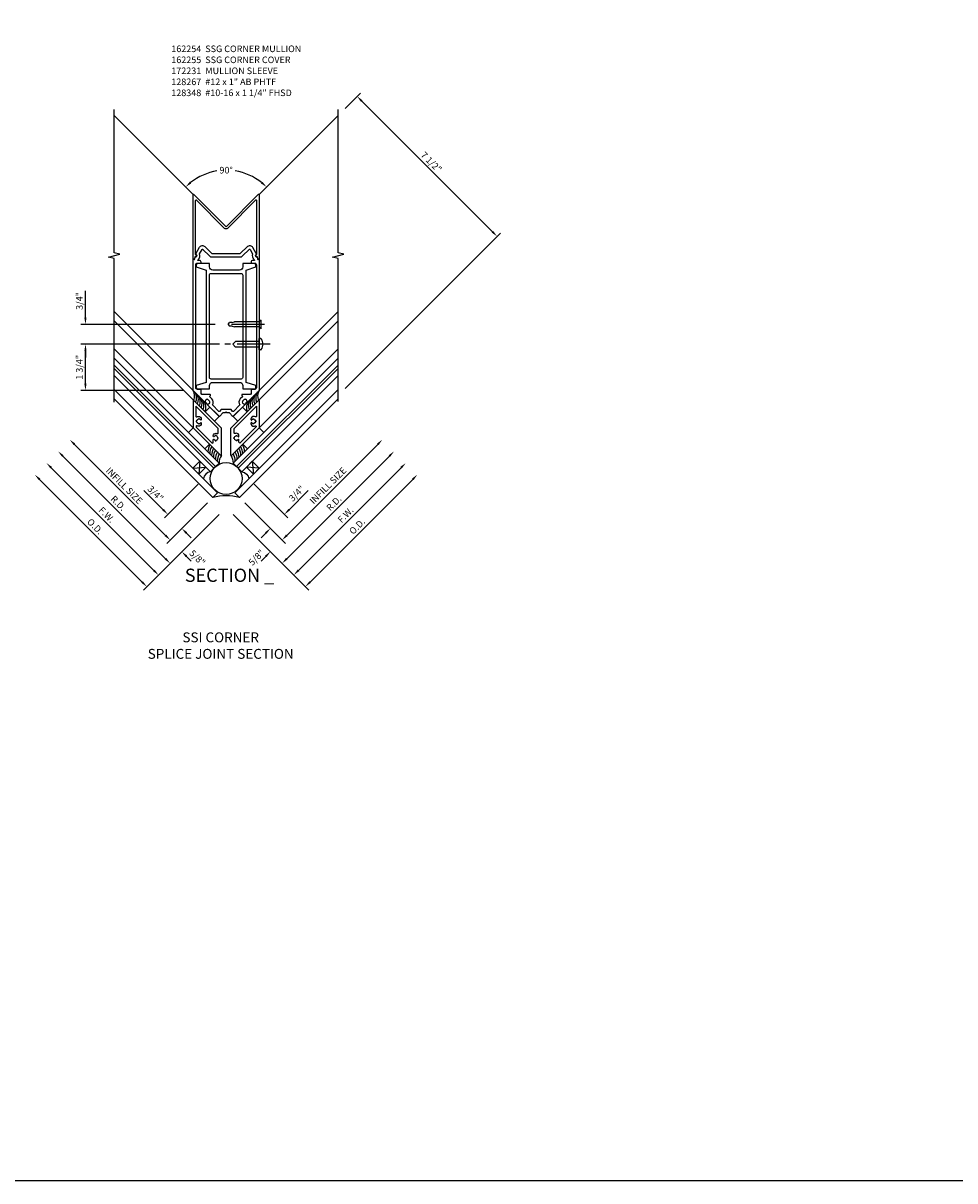
# Model space of a CAD drawing. Units: inches. Extents: x 0 to 133, y 0 to 84.
# Drawn here: x 37 to 72, y 0 to 44 of the extents above; entities that cross this region are included whole.
import ezdxf
from ezdxf.enums import TextEntityAlignment as Align

# ---------------------------------------------------------------- set-up
doc = ezdxf.new("R2010")
doc.units = ezdxf.units.IN
doc.header["$MEASUREMENT"] = 0
doc.linetypes.add('CENTER', pattern=[2, 1.25, -0.25, 0.25, -0.25])
doc.layers.get('0').update_dxf_attribs({"color": 4})
for name, color, linetype in [('CENTER', 1, 'CENTER'), ('DIME', 2, 'Continuous'), ('FORMAT', 7, 'Continuous'), ('TEXT', 3, 'Continuous')]:
    doc.layers.add(name, color=color, linetype=linetype)
doc.styles.get("Standard").update_dxf_attribs({"font": 'arial.ttf'})
doc.dimstyles.new('EXT_ON-OFF', dxfattribs={"dimscale": 2, "dimtxt": 0.125, "dimasz": 0.125, "dimexe": 0.09, "dimexo": 0.1875, "dimgap": 0.05, "dimtad": 3, "dimdec": 5, "dimzin": 3, "dimdsep": 46, "dimlunit": 5, "dimtxsty": 'Standard', "dimcen": 0, "dimse2": 1, "dimadec": 0, "dimazin": 0, "dimtfac": 1, "dimtdec": 4, "dimtofl": 0, "dimtmove": 0, "dimatfit": 0, "dimfxl": 1, "dimfrac": 2, "dimtolj": 1, "dimtzin": 3, "dimarcsym": 0})
doc.dimstyles.new('EXT_ON-ON', dxfattribs={"dimscale": 2, "dimtxt": 0.125, "dimasz": 0.125, "dimexe": 0.09, "dimexo": 0.1875, "dimgap": 0.05, "dimtad": 3, "dimdec": 5, "dimzin": 3, "dimdsep": 46, "dimlunit": 5, "dimtxsty": 'Standard', "dimcen": 0, "dimazin": 0, "dimtfac": 1, "dimtdec": 5, "dimtofl": 0, "dimtmove": 0, "dimatfit": 0, "dimfxl": 1, "dimfrac": 2, "dimtolj": 1, "dimtzin": 3, "dimarcsym": 0})
doc.dimstyles.new('EXT_ON-ON$2', dxfattribs={"dimscale": 2, "dimtxt": 0.125, "dimasz": 0.125, "dimexe": 0.09, "dimexo": 0.1875, "dimgap": 0.05, "dimtad": 0, "dimtih": 1, "dimtoh": 1, "dimzin": 3, "dimdsep": 46, "dimtxsty": 'Standard', "dimcen": 0, "dimadec": 0, "dimazin": 0, "dimtfac": 1, "dimtdec": 4, "dimtofl": 0, "dimtmove": 0, "dimatfit": 0, "dimfxl": 1, "dimtolj": 1, "dimtzin": 3, "dimarcsym": 0})
doc.dimstyles.new('EXT_ON-ONNL', dxfattribs={"dimscale": 2, "dimtxt": 0.125, "dimasz": 0.125, "dimexe": 0.09, "dimexo": 0.1875, "dimgap": 0.05, "dimtad": 3, "dimdec": 5, "dimzin": 3, "dimdsep": 46, "dimlunit": 5, "dimtxsty": 'Standard', "dimcen": 0, "dimadec": 0, "dimazin": 0, "dimtfac": 1, "dimtdec": 4, "dimtofl": 0, "dimtmove": 2, "dimatfit": 3, "dimfxl": 1, "dimfrac": 2, "dimtolj": 1, "dimtzin": 3, "dimarcsym": 0})

# ---------------------------------------------------------------- blocks, each defined once
blk = doc.blocks.new('B162254')
for points in [[(1.003, 8.442), (1.131, 8.221, -0.102802), (1.138, 8.206), (1.148, 8.168, 0.94253), (1.177, 8.072), (1.189, 7.992, 0.445229), (1.214, 7.976), (1.25, 7.986), (1.25, 3.018), (0.819, 2.586, -0.669376), (0.793, 2.597, 0.199773), (0.767, 2.661), (0.759, 2.668, 0.414214), (0.689, 2.668), (0.626, 2.606, 0.414214), (0.626, 2.536), (0.634, 2.528, 0.199773), (0.698, 2.502, -0.669376), (0.708, 2.476), (0.269, 2.037, -0.434812), (0.24, 2.038), (0.125, 2.171), (0.03, 2.171), (0, 2.201), (-0.03, 2.171), (-0.125, 2.171), (-0.24, 2.038, -0.434812), (-0.269, 2.037), (-0.708, 2.476, -0.669376), (-0.698, 2.502, 0.199773), (-0.634, 2.528), (-0.626, 2.536, 0.414214), (-0.626, 2.606), (-0.689, 2.668, 0.414214), (-0.759, 2.668), (-0.767, 2.661, 0.199773), (-0.793, 2.597, -0.669376), (-0.819, 2.586), (-1.25, 3.018), (-1.25, 7.986), (-1.214, 7.976, 0.445229), (-1.189, 7.992), (-1.177, 8.072, 0.94253), (-1.148, 8.168), (-1.138, 8.206, -0.102802), (-1.131, 8.221), (-1.003, 8.442, -0.493438), (-0.807, 8.468), (-0.538, 8.199), (0.538, 8.199), (0.807, 8.468, -0.493438)], [(-0.95, 7.838), (-0.95, 7.878, 0.414214), (-1.01, 7.938), (-1.071, 7.938), (-1.065, 7.977, 0.355106), (-1.005, 8.19), (-0.908, 8.357, -0.493438), (-0.877, 8.361), (-0.627, 8.111, 0.198912), (-0.538, 8.074), (0.538, 8.074, 0.198912), (0.627, 8.111), (0.877, 8.361, -0.493438), (0.908, 8.357), (1.005, 8.19, 0.355106), (1.065, 7.977), (1.071, 7.938), (1.01, 7.938, 0.414214), (0.95, 7.878), (0.95, 7.838), (1.09, 7.838, -0.414214), (1.15, 7.778), (1.15, 3.118, -0.414214), (1.09, 3.058), (0.95, 3.058), (0.95, 2.895), (0.919, 2.863), (0.611, 2.863, 0.668179), (0.597, 2.829), (0.635, 2.791), (0.538, 2.695, 0.372825), (0.522, 2.466), (0.276, 2.22, -0.434812), (0.247, 2.221), (0.188, 2.289, 0.217121), (0.173, 2.296), (-0.173, 2.296, 0.217121), (-0.188, 2.289), (-0.247, 2.221, -0.434812), (-0.276, 2.22), (-0.522, 2.466, 0.372825), (-0.538, 2.695), (-0.635, 2.791), (-0.597, 2.829, 0.668179), (-0.611, 2.863), (-0.919, 2.863), (-0.95, 2.895), (-0.95, 3.058), (-1.09, 3.058, -0.414214), (-1.15, 3.118), (-1.15, 7.778, -0.414214), (-1.09, 7.838)]]:
    blk.add_lwpolyline(points, format="xyb", close=True)
blk = doc.blocks.new('*D73')
at = {"layer": 'DIME', "color": 0, "lineweight": -2, "transparency": 16777216}
for p, q in [((4.509, 15.117), (5.091, 15.699)), ((5.14, 15.395), (10.091, 10.444)), ((4.509, 4.509), (10.395, 10.395))]:
    blk.add_line(p, q, dxfattribs=at)
at = {"layer": 'DIME', "color": 0, "transparency": 16777216}
for points in [[(5.17, 15.424), (5.111, 15.365), (4.963, 15.572)], [(10.12, 10.474), (10.061, 10.415), (10.268, 10.268)]]:
    blk.add_solid(points, dxfattribs=at)
at = {"layer": 'DIME', "color": 0, "transparency": 16777216, "insert": (7.778, 13.082), "char_height": 0.25, "attachment_point": 5, "rotation": 315}
blk.add_mtext('\\A1;7 1/2"', dxfattribs=at)
blk = doc.blocks.new('*D74')
at = {"layer": 'DIME', "color": 0, "lineweight": -2, "transparency": 16777216}
for start, end in [(99.166, 128.3869), (51.6131, 80.834)]:
    blk.add_arc((0, 10.608), 2.167, start, end, dxfattribs=at)
at = {"layer": 'DIME', "color": 0, "transparency": 16777216}
for points in [[(-1.318, 12.276), (-1.374, 12.338), (-1.532, 12.141)], [(1.373, 12.338), (1.318, 12.276), (1.532, 12.141)]]:
    blk.add_solid(points, dxfattribs=at)
at = {"layer": 'DIME', "color": 0, "transparency": 16777216, "insert": (0, 12.775), "char_height": 0.25, "attachment_point": 5}
blk.add_mtext('\\A1;90°', dxfattribs=at)
blk = doc.blocks.new('B162255')
blk.add_lwpolyline([(1.25, 10.439), (1.25, 7.992), (1.229, 7.992, -0.361502), (1.199, 8.016), (1.188, 8.081), (1.155, 8.081, -1), (1.155, 8.161), (1.17, 8.161), (1.17, 10.198, 0.668179), (1.119, 10.219), (0.057, 9.157, -0.414214), (-0.057, 9.157), (-1.119, 10.219, 0.668179), (-1.17, 10.198), (-1.17, 8.161), (-1.155, 8.161, -1), (-1.155, 8.081), (-1.188, 8.081), (-1.199, 8.016, -0.361502), (-1.229, 7.992), (-1.25, 7.992), (-1.25, 10.439, -0.668179), (-1.233, 10.447), (0, 9.214), (1.233, 10.447, -0.668179)], format="xyb", close=True)
blk = doc.blocks.new('B172025')
at = {"color": 4}
for points in [[(1.25, 4.042), (1.25, 3.018), (0.202, 1.97, -0.668179), (0.177, 1.981), (0.177, 3.005), (1.224, 4.053, -0.668179)], [(0.487, 2.554, 0.267949), (0.472, 2.58), (0.469, 2.582, -0.221695), (0.41, 2.541), (0.413, 2.526, -0.087489), (0.378, 2.526), (0.381, 2.541, -0.315299), (0.312, 2.61), (0.298, 2.607, -0.087489), (0.298, 2.642), (0.312, 2.639, -0.315299), (0.381, 2.708), (0.378, 2.722, -0.087489), (0.413, 2.722), (0.41, 2.708, -0.221695), (0.469, 2.667), (0.472, 2.668, 0.267949), (0.487, 2.694), (0.487, 2.708, 0.444934), (0.376, 2.808, 0.049547), (0.341, 2.8, -0.505628), (0.302, 2.829), (0.302, 2.989), (1.15, 3.837), (1.15, 3.455, -0.545449), (1.108, 3.428, 0.080885), (1.05, 3.444, 0.444934), (0.94, 3.344), (0.94, 3.33, 0.267949), (0.955, 3.304), (0.958, 3.302, -0.221695), (1.017, 3.343), (1.014, 3.358, -0.087489), (1.049, 3.358), (1.046, 3.343, -0.315299), (1.114, 3.275), (1.129, 3.277, -0.087489), (1.129, 3.243), (1.114, 3.245, -0.315299), (1.046, 3.177), (1.049, 3.162, -0.087489), (1.014, 3.162), (1.017, 3.177, -0.221695), (0.958, 3.218), (0.955, 3.216, 0.267949), (0.94, 3.19), (0.94, 3.176, 0.444934), (1.05, 3.077, 0.065919), (1.097, 3.088, -0.809995), (1.129, 3.039), (0.538, 2.447, -0.668179), (0.487, 2.468)]]:
    blk.add_lwpolyline(points, format="xyb", close=True, dxfattribs=at)
blk = doc.blocks.new('*D75')
at = {"layer": 'DIME', "color": 0, "lineweight": -2, "transparency": 16777216}
for p, q in [((-1.061, 0.884), (-2.337, -0.392)), ((-2.386, -0.088), (-3.114, 0.639)), ((-0.707, 0.177), (-1.807, -0.923)), ((-1.503, -0.972), (-1.326, -1.149))]:
    blk.add_line(p, q, dxfattribs=at)
at = {"layer": 'DIME', "color": 0, "transparency": 16777216}
for points in [[(-2.357, -0.059), (-2.416, -0.118), (-2.21, -0.265)], [(-1.473, -0.943), (-1.532, -1.002), (-1.679, -0.796)]]:
    blk.add_solid(points, dxfattribs=at)
at = {"layer": 'DIME', "color": 0, "transparency": 16777216, "insert": (-2.676, 0.526), "char_height": 0.25, "attachment_point": 5, "rotation": 315}
blk.add_mtext('\\A1;3/4"', dxfattribs=at)
blk = doc.blocks.new('*D76')
at = {"layer": 'DIME', "color": 0, "lineweight": -2, "transparency": 16777216}
for p, q in [((-0.707, 0.177), (-2.249, -1.365)), ((-0.265, -0.265), (-1.807, -1.807)), ((-2.298, -1.061), (-2.475, -0.884)), ((-1.503, -1.856), (-1.326, -2.033))]:
    blk.add_line(p, q, dxfattribs=at)
at = {"layer": 'DIME', "color": 0, "transparency": 16777216}
for points in [[(-2.269, -1.031), (-2.328, -1.09), (-2.121, -1.237)], [(-1.473, -1.827), (-1.532, -1.886), (-1.679, -1.679)]]:
    blk.add_solid(points, dxfattribs=at)
at = {"layer": 'DIME', "color": 0, "transparency": 16777216, "insert": (-1.089, -1.912), "char_height": 0.25, "attachment_point": 5, "rotation": 315}
blk.add_mtext('\\A1;5/8"', dxfattribs=at)
blk = doc.blocks.new('*D77')
at = {"layer": 'DIME', "color": 0, "lineweight": -2, "transparency": 16777216}
for p, q in [((-2.298, -1.061), (-5.746, 2.387)), ((-0.707, 0.177), (-2.249, -1.365))]:
    blk.add_line(p, q, dxfattribs=at)
at = {"layer": 'DIME', "color": 0, "transparency": 16777216}
for points in [[(-5.717, 2.417), (-5.776, 2.358), (-5.923, 2.564)], [(-2.269, -1.031), (-2.328, -1.09), (-2.121, -1.237)]]:
    blk.add_solid(points, dxfattribs=at)
at = {"layer": 'DIME', "color": 0, "transparency": 16777216, "insert": (-3.86, 0.825), "char_height": 0.25, "attachment_point": 5, "rotation": 315}
blk.add_mtext('\\A1;INFILL SIZE', dxfattribs=at)
blk = doc.blocks.new('*D78')
at = {"layer": 'DIME', "color": 0, "lineweight": -2, "transparency": 16777216}
for p, q in [((-2.74, -2.386), (-6.63, 1.503)), ((-0.265, -0.265), (-2.691, -2.691))]:
    blk.add_line(p, q, dxfattribs=at)
at = {"layer": 'DIME', "color": 0, "transparency": 16777216}
for points in [[(-6.6, 1.533), (-6.659, 1.474), (-6.807, 1.68)], [(-2.711, -2.357), (-2.77, -2.416), (-2.563, -2.563)]]:
    blk.add_solid(points, dxfattribs=at)
at = {"layer": 'DIME', "color": 0, "transparency": 16777216, "insert": (-4.526, -0.282), "char_height": 0.25, "attachment_point": 5, "rotation": 315}
blk.add_mtext('\\A1;F.W.', dxfattribs=at)
blk = doc.blocks.new('*D79')
at = {"layer": 'DIME', "color": 0, "lineweight": -2, "transparency": 16777216}
for p, q in [((-3.182, -2.828), (-7.072, 1.061)), ((-0.265, -0.265), (-3.132, -3.132))]:
    blk.add_line(p, q, dxfattribs=at)
at = {"layer": 'DIME', "color": 0, "transparency": 16777216}
for points in [[(-7.042, 1.091), (-7.101, 1.032), (-7.249, 1.238)], [(-3.153, -2.799), (-3.211, -2.858), (-3.005, -3.005)]]:
    blk.add_solid(points, dxfattribs=at)
at = {"layer": 'DIME', "color": 0, "transparency": 16777216, "insert": (-4.965, -0.721), "char_height": 0.25, "attachment_point": 5, "rotation": 315}
blk.add_mtext('\\A1;O.D.', dxfattribs=at)
blk = doc.blocks.new('*D80')
at = {"layer": 'DIME', "color": 0, "lineweight": -2, "transparency": 16777216}
for p, q in [((2.298, -1.061), (5.746, 2.387)), ((0.707, 0.177), (2.249, -1.365))]:
    blk.add_line(p, q, dxfattribs=at)
at = {"layer": 'DIME', "color": 0, "transparency": 16777216}
for points in [[(5.717, 2.417), (5.776, 2.358), (5.923, 2.564)], [(2.269, -1.031), (2.328, -1.09), (2.121, -1.237)]]:
    blk.add_solid(points, dxfattribs=at)
at = {"layer": 'DIME', "color": 0, "transparency": 16777216, "insert": (3.86, 0.825), "char_height": 0.25, "attachment_point": 5, "rotation": 45}
blk.add_mtext('\\A1;INFILL SIZE', dxfattribs=at)
blk = doc.blocks.new('*D81')
at = {"layer": 'DIME', "color": 0, "lineweight": -2, "transparency": 16777216}
for p, q in [((0.707, 0.177), (2.249, -1.365)), ((0.265, -0.265), (1.807, -1.807)), ((2.298, -1.061), (2.475, -0.884)), ((1.503, -1.856), (1.326, -2.033))]:
    blk.add_line(p, q, dxfattribs=at)
at = {"layer": 'DIME', "color": 0, "transparency": 16777216}
for points in [[(2.269, -1.031), (2.328, -1.09), (2.121, -1.237)], [(1.473, -1.827), (1.532, -1.886), (1.679, -1.679)]]:
    blk.add_solid(points, dxfattribs=at)
at = {"layer": 'DIME', "color": 0, "transparency": 16777216, "insert": (1.148, -1.899), "char_height": 0.25, "attachment_point": 5, "rotation": 45}
blk.add_mtext('\\A1;5/8"', dxfattribs=at)
blk = doc.blocks.new('*D82')
at = {"layer": 'DIME', "color": 0, "lineweight": -2, "transparency": 16777216}
for p, q in [((1.061, 0.884), (2.337, -0.392)), ((2.386, -0.088), (3.114, 0.639)), ((0.707, 0.177), (1.807, -0.923)), ((1.503, -0.972), (1.326, -1.149))]:
    blk.add_line(p, q, dxfattribs=at)
at = {"layer": 'DIME', "color": 0, "transparency": 16777216}
for points in [[(2.357, -0.059), (2.416, -0.118), (2.21, -0.265)], [(1.473, -0.943), (1.532, -1.002), (1.679, -0.796)]]:
    blk.add_solid(points, dxfattribs=at)
at = {"layer": 'DIME', "color": 0, "transparency": 16777216, "insert": (2.676, 0.526), "char_height": 0.25, "attachment_point": 5, "rotation": 45}
blk.add_mtext('\\A1;3/4"', dxfattribs=at)
blk = doc.blocks.new('*D83')
at = {"layer": 'DIME', "color": 0, "lineweight": -2, "transparency": 16777216}
for p, q in [((-2.298, -1.945), (-6.188, 1.945)), ((-0.265, -0.265), (-2.249, -2.249))]:
    blk.add_line(p, q, dxfattribs=at)
at = {"layer": 'DIME', "color": 0, "transparency": 16777216}
for points in [[(-6.159, 1.975), (-6.217, 1.916), (-6.365, 2.122)], [(-2.269, -1.915), (-2.328, -1.974), (-2.121, -2.121)]]:
    blk.add_solid(points, dxfattribs=at)
at = {"layer": 'DIME', "color": 0, "transparency": 16777216, "insert": (-4.084, 0.159), "char_height": 0.25, "attachment_point": 5, "rotation": 315}
blk.add_mtext('\\A1;R.D.', dxfattribs=at)
blk = doc.blocks.new('*D84')
at = {"layer": 'DIME', "color": 0, "lineweight": -2, "transparency": 16777216}
for p, q in [((2.298, -1.945), (6.188, 1.945)), ((0.265, -0.265), (2.249, -2.249))]:
    blk.add_line(p, q, dxfattribs=at)
at = {"layer": 'DIME', "color": 0, "transparency": 16777216}
for points in [[(6.159, 1.975), (6.217, 1.916), (6.365, 2.122)], [(2.269, -1.915), (2.328, -1.974), (2.121, -2.121)]]:
    blk.add_solid(points, dxfattribs=at)
at = {"layer": 'DIME', "color": 0, "transparency": 16777216, "insert": (4.084, 0.159), "char_height": 0.25, "attachment_point": 5, "rotation": 45}
blk.add_mtext('\\A1;R.D.', dxfattribs=at)
blk = doc.blocks.new('*D85')
at = {"layer": 'DIME', "color": 0, "lineweight": -2, "transparency": 16777216}
for p, q in [((3.182, -2.828), (7.072, 1.061)), ((0.265, -0.265), (3.132, -3.132))]:
    blk.add_line(p, q, dxfattribs=at)
at = {"layer": 'DIME', "color": 0, "transparency": 16777216}
for points in [[(7.042, 1.091), (7.101, 1.032), (7.249, 1.238)], [(3.153, -2.799), (3.211, -2.858), (3.005, -3.005)]]:
    blk.add_solid(points, dxfattribs=at)
at = {"layer": 'DIME', "color": 0, "transparency": 16777216, "insert": (4.965, -0.721), "char_height": 0.25, "attachment_point": 5, "rotation": 45}
blk.add_mtext('\\A1;O.D.', dxfattribs=at)
blk = doc.blocks.new('*D86')
at = {"layer": 'DIME', "color": 0, "lineweight": -2, "transparency": 16777216}
for p, q in [((2.74, -2.386), (6.63, 1.503)), ((0.265, -0.265), (2.691, -2.691))]:
    blk.add_line(p, q, dxfattribs=at)
at = {"layer": 'DIME', "color": 0, "transparency": 16777216}
for points in [[(6.6, 1.533), (6.659, 1.474), (6.807, 1.68)], [(2.711, -2.357), (2.77, -2.416), (2.563, -2.563)]]:
    blk.add_solid(points, dxfattribs=at)
at = {"layer": 'DIME', "color": 0, "transparency": 16777216, "insert": (4.526, -0.282), "char_height": 0.25, "attachment_point": 5, "rotation": 45}
blk.add_mtext('\\A1;F.W.', dxfattribs=at)
blk = doc.blocks.new('B127159')
for p, q in [((0, 0.25), (-0.5, 0.25)), ((-0.5, 0.25), (-0.5, 0)), ((-0.5, 0), (0, 0)), ((0, 0), (0, 0.25))]:
    blk.add_line(p, q)
blk = doc.blocks.new('B172231')
for points in [[(1.07, 8), (0.63, 8), (0.63, 7.875, -0.414214), (0.505, 7.75), (-0.505, 7.75, -0.414214), (-0.63, 7.875), (-0.63, 8), (-1.07, 8, 0.414214), (-1.13, 7.94), (-1.13, 7.875), (-0.755, 7.75), (-0.755, 3.5), (-1.13, 3.375), (-1.13, 3.31, 0.414214), (-1.07, 3.25), (-0.63, 3.25), (-0.63, 3.375, -0.414214), (-0.505, 3.5), (0.505, 3.5, -0.414214), (0.63, 3.375), (0.63, 3.25), (1.07, 3.25, 0.414214), (1.13, 3.31), (1.13, 3.375), (0.755, 3.5), (0.755, 7.75), (1.13, 7.875), (1.13, 7.94, 0.414214)], [(0.57, 7.625, -0.414214), (0.63, 7.565), (0.63, 3.685, -0.414214), (0.57, 3.625), (-0.57, 3.625, -0.414214), (-0.63, 3.685), (-0.63, 7.565, -0.414214), (-0.57, 7.625)]]:
    blk.add_lwpolyline(points, format="xyb", close=True)
blk = doc.blocks.new('B128267')
for p, q in [((-0.063, 0.212), (0, 0.212)), ((0, 0.212), (0, -0.212)), ((0, 0.108), (0.892, 0.108)), ((1, 0), (0.892, 0.108)), ((1, 0), (0.892, -0.108)), ((-0.063, -0.212), (0, -0.212)), ((0, -0.108), (0.892, -0.108))]:
    blk.add_line(p, q)
for centre, radius, start, end in [((0.186, 0), 0.337, 143.0333, 216.9667), ((-0.063, 0.187), 0.025, 89.9998, 143.033), ((-0.063, -0.187), 0.025, 216.967, 270)]:
    blk.add_arc(centre, radius, start, end)
at = {"layer": 'CENTER'}
blk.add_line((-0.416, 0), (1.295, 0), dxfattribs=at)
blk = doc.blocks.new('B128348')
for p, q in [((0, 0.167), (0.083, 0.095)), ((0, 0.167), (0, -0.167)), ((0.083, -0.095), (0.083, 0.095)), ((0.083, 0.095), (1.015, 0.095)), ((1.099, 0.067), (1.015, 0.095)), ((1.099, 0.067), (1.209, 0.067)), ((1.25, 0), (1.209, 0.067)), ((1.25, 0), (1.209, -0.068)), ((0, -0.167), (0.083, -0.095)), ((0.083, -0.095), (1.015, -0.095)), ((1.099, -0.068), (1.015, -0.095)), ((1.099, -0.068), (1.209, -0.068))]:
    blk.add_line(p, q)
at = {"layer": 'CENTER'}
blk.add_line((-0.125, 0), (1.375, 0), dxfattribs=at)
blk = doc.blocks.new('*D89')
at = {"layer": 'DIME', "color": 0, "lineweight": -2, "transparency": 16777216}
for p, q in [((-0.25, 6.182), (-5.51, 6.182)), ((-5.33, 4.682), (-5.33, 5.932)), ((-1.625, 4.432), (-5.51, 4.432))]:
    blk.add_line(p, q, dxfattribs=at)
at = {"layer": 'DIME', "color": 0, "transparency": 16777216}
for points in [[(-5.372, 5.932), (-5.289, 5.932), (-5.33, 6.182)], [(-5.372, 4.682), (-5.289, 4.682), (-5.33, 4.432)]]:
    blk.add_solid(points, dxfattribs=at)
at = {"layer": 'DIME', "color": 0, "transparency": 16777216, "insert": (-5.56, 5.307), "char_height": 0.25, "attachment_point": 5, "rotation": 90}
blk.add_mtext('\\A1;1 3/4"', dxfattribs=at)
blk = doc.blocks.new('*D90')
at = {"layer": 'DIME', "color": 0, "lineweight": -2, "transparency": 16777216}
for p, q in [((-5.33, 7.182), (-5.33, 8.21)), ((-0.417, 6.932), (-5.51, 6.932)), ((-0.25, 6.182), (-5.51, 6.182)), ((-5.33, 5.932), (-5.33, 5.682))]:
    blk.add_line(p, q, dxfattribs=at)
at = {"layer": 'DIME', "color": 0, "transparency": 16777216}
for points in [[(-5.372, 7.182), (-5.289, 7.182), (-5.33, 6.932)], [(-5.372, 5.932), (-5.289, 5.932), (-5.33, 6.182)]]:
    blk.add_solid(points, dxfattribs=at)
at = {"layer": 'DIME', "color": 0, "transparency": 16777216, "insert": (-5.56, 7.821), "char_height": 0.25, "attachment_point": 5, "rotation": 90}
blk.add_mtext('\\A1;3/4"', dxfattribs=at)
blk = doc.blocks.new('B127039')
at = {"color": 4}
blk.add_lwpolyline([(0.875, 0), (0.875, 0.25), (0, 0.25), (0, 0)], close=True, dxfattribs=at)
blk = doc.blocks.new('06583292-M3')
for p, q in [((0.16, 1.938), (0.535, 1.625)), ((0.535, 1.938), (0.16, 1.625))]:
    blk.add_line(p, q)
for points in [[(0.535, 6.536), (0.535, 1.375), (0.723, 1.375), (0.723, 6.724)], [(0.723, 6.724), (0.723, 1.375), (0.813, 1.375), (0.813, 6.814)], [(1, 7.001), (1, 1.375), (0.813, 1.375), (0.813, 6.814)], [(-0.09, 5.911), (-0.09, 0.625), (0.16, 0.625), (0.16, 6.161)]]:
    blk.add_lwpolyline(points)
blk.add_lwpolyline([(0.535, 1.938), (0.535, 1.625), (0.16, 1.625), (0.16, 1.938)], close=True)
for centre, radius, start, end in [((1.361, 1.634), 0.496, 102.9044, 136.6415), ((1.361, 1.534), 0.496, 102.9044, 136.6415), ((1.361, 1.434), 0.496, 102.9044, 136.6415), ((1.361, 1.334), 0.496, 102.9044, 136.6415), ((0.347, 1.129), 0.31, 52.725, 127.275), ((1.361, 1.234), 0.496, 102.9044, 136.6415), ((1.361, 1.134), 0.496, 102.9044, 136.6415), ((1.361, 1.034), 0.496, 101.1338, 136.6415)]:
    blk.add_arc(centre, radius, start, end)
at = {"xscale": -1, "rotation": 90.00000000000007}
blk.add_blockref('B127039', (1.25, 3.018), dxfattribs=at)
blk = doc.blocks.new('S172AS11AKCADS')
for p, q in [((-4.24348, 14.851707), (-1.250102, 11.85833)), ((4.243427, 14.851707), (1.249898, 11.858178)), ((-4.243453, 7.42547), (-1.25, 4.431981)), ((-1.224393, 4.052821), (-4.243453, 7.071849)), ((1.224393, 4.052821), (4.243453, 7.071849)), ((4.243453, 7.42547), (1.25, 4.431981)), ((-1.25, 3.017767), (-4.243453, 6.011197)), ((1.25, 3.017767), (4.243453, 6.011197))]:
    blk.add_line(p, q)
for points in [[(-4.24348, 3.988443), (-4.24348, 9.43098), (-4.455732, 9.483901), (-4.030907, 9.589821), (-4.24316, 9.642742), (-4.24316, 15.080242)], [(4.243427, 4.014376), (4.243427, 9.43098), (4.031175, 9.483901), (4.455999, 9.589821), (4.243747, 9.642742), (4.243747, 15.080242)]]:
    blk.add_lwpolyline(points)
blk.add_circle((0, 1.090655), 0.604392)
for centre, radius, start, end in [((-1.615292, 4.216866), 0.423925, 337.2340476, 30.493164), ((1.615292, 4.216866), 0.423925, 149.506836, 202.7659524), ((-1.544635, 4.146155), 0.423925, 337.2340476, 30.493164), ((-1.473925, 4.075444), 0.423925, 337.2340476, 30.493164), ((-1.403214, 4.004733), 0.423925, 337.2340476, 30.493164), ((-1.332504, 3.934022), 0.423925, 337.2340476, 30.493164), ((-1.261794, 3.86331), 0.423925, 337.2340476, 30.493164), ((-1.191084, 3.792599), 0.423925, 337.2340476, 30.493164), ((-0.889191, 3.81981), 0.194202, 24.6943753, 65.3056247), ((0.889191, 3.81981), 0.194202, 114.6943753, 155.3056247), ((1.191031, 3.792599), 0.423925, 149.506836, 202.7659524), ((1.261741, 3.86331), 0.423925, 149.506836, 202.7659524), ((1.332451, 3.934022), 0.423925, 149.506836, 202.7659524), ((1.403161, 4.004733), 0.423925, 149.506836, 202.7659524), ((1.473872, 4.075444), 0.423925, 149.506836, 202.7659524), ((1.544582, 4.146155), 0.423925, 149.506836, 202.7659524), ((0, -1.653435), 2.093698, 76.0262258, 103.9737742)]:
    blk.add_arc(centre, radius, start, end)
for name, p in [('B162255', (-0.000026, 1.41424)), ('B162254', (-0.000026, 1.41424)), ('B172025', (0, 0))]:
    blk.add_blockref(name, p)
at = {"linetype": 'Continuous'}
blk.add_blockref('B172231', (-0.000021, 1.237469), dxfattribs=at)
for name, p, rotation in [('B128348', (1.332974, 6.932007), 180), ('B128267', (1.249974, 6.182007), 180), ('B127159', (0.79533, 3.623758), 44.99999999999993)]:
    blk.add_blockref(name, p, dxfattribs=dict(rotation=rotation))
at = {"linetype": 'Continuous', "rotation": 45}
blk.add_blockref('06583292-M3', (0, 0), dxfattribs=at)
at = {"linetype": 'Continuous', "xscale": -1, "rotation": 315}
blk.add_blockref('06583292-M3', (0, 0), dxfattribs=at)
at = {"xscale": -1}
for name, p, rotation in [('B172025', (0, 0), 359.9999999999988), ('B127159', (-0.795383, 3.623758), 315.0000000000002)]:
    blk.add_blockref(name, p, dxfattribs=dict(at, rotation=rotation))
at = {"layer": 'TEXT', "linetype": 'Continuous'}
blk.add_text('%%uSECTION _', height=0.5, dxfattribs=at).set_placement((0.12878, -2.821712), align=Align.CENTER)
at = {"layer": 'DIME'}
for base, p1, p2, angle, picture, middle in [((10.26753, 10.26753), (4.24348, 14.851707), (4.243453, 4.243453), 315, '*D73', (7.777587, 13.081701)), ((-5.330492, 6.932007), (0.124974, 6.182007), (-0.042026, 6.932007), 90, '*D90', (-5.559841, 7.82123)), ((-5.330492, 6.182007), (-1.250026, 4.432007), (0.124974, 6.182007), 90, '*D89', (-5.559841, 5.307007)), ((-2.209714, -0.265171), (-0.441942, 0.441942), (-0.795495, 1.149049), 135, '*D75', (-2.676316, 0.525778)), ((2.209714, -0.265171), (0.441942, 0.441942), (0.795495, 1.149049), 225, '*D82', (2.676316, 0.525778))]:
    dim = blk.add_linear_dim(base=base, p1=p1, p2=p2, angle=angle, dimstyle='EXT_ON-ON', override={"dimpost": '"'}, dxfattribs=at)
    dim.commit()
    dim.dimension.update_dxf_attribs({"geometry": picture, "text_midpoint": middle})
dim = blk.add_angular_dim_2l(base=(0.560888, 12.701615), line1=((4.243427, 14.851707), (1.249898, 11.858178)), line2=((-4.24348, 14.851707), (-1.250102, 11.85833)), dimstyle='EXT_ON-ON$2', override={"dimadec": 0}, dxfattribs=at)
dim.commit()
dim.dimension.update_dxf_attribs({"geometry": '*D74', "text_midpoint": (-0.000026, 12.77546)})
for base, p1, p2, angle, text, picture, middle in [((-7.248663, 1.238244), (0, 0), (-4.243453, 4.243453), 135, 'O.D.', '*D79', (-4.964762, -0.721309)), ((-6.806721, 1.680186), (0, 0), (-4.243453, 4.243453), 135, 'F.W.', '*D78', (-4.525895, -0.282442)), ((-6.364779, 2.122127), (0, 0), (-4.243453, 4.243453), 135, 'R.D.', '*D83', (-4.083954, 0.1595)), ((-5.922838, 2.564069), (-0.441942, 0.441942), (-4.243453, 4.243453), 135, 'INFILL SIZE', '*D77', (-3.859968, 0.825427)), ((6.364779, 2.122127), (0, 0), (4.243453, 4.243453), 225, 'R.D.', '*D84', (4.083954, 0.1595)), ((7.248663, 1.238244), (0, 0), (4.243453, 4.243453), 225, 'O.D.', '*D85', (4.964762, -0.721309)), ((6.806721, 1.680186), (0, 0), (4.243453, 4.243453), 225, 'F.W.', '*D86', (4.525895, -0.282442)), ((5.922838, 2.564069), (0.441942, 0.441942), (4.243453, 4.243453), 225, 'INFILL SIZE', '*D80', (3.859968, 0.825427))]:
    dim = blk.add_linear_dim(base=base, p1=p1, p2=p2, angle=angle, text=text, dimstyle='EXT_ON-OFF', override={"dimpost": '"'}, dxfattribs=at)
    dim.commit()
    dim.dimension.update_dxf_attribs({"geometry": picture, "text_midpoint": middle})
for base, p1, angle, picture, middle in [((-1.679384, -1.679384), (-0.441942, 0.441942), 315, '*D76', (-1.089137, -1.911519)), ((1.679384, -1.679384), (0.441942, 0.441942), 45, '*D81', (1.147928, -1.898961))]:
    dim = blk.add_linear_dim(base=base, p1=p1, p2=(0, 0), angle=angle, dimstyle='EXT_ON-ONNL', override={"dimpost": '"'}, dxfattribs=at)
    dim.commit()
    dim.dimension.update_dxf_attribs({"geometry": picture, "text_midpoint": middle, "dimtype": 160})

msp = doc.modelspace()

# ---------------------------------------------------------------- linework, layer by layer
at = {"layer": 'FORMAT'}
msp.add_lwpolyline([(132.775, 0), (0, 0), (0, 84.258)], dxfattribs=at)

# ---------------------------------------------------------------- block references
msp.add_blockref('S172AS11AKCADS', (44.703, 25.515))

# ---------------------------------------------------------------- texts
at = {"layer": 'TEXT'}
for s, insert, char_height, width, attachment_point in [('162254  SSG CORNER MULLION\\P162255  SSG CORNER COVER\\P172231  MULLION SLEEVE\\P128267  #12 x 1" AB PHTF\\P128348  #10-16 x 1 1/4" FHSD', (42.626, 43.013), 0.25, 7.5603, 1), ('SSI CORNER\\PSPLICE JOINT SECTION', (44.498, 20.778), 0.375, 12, 2)]:
    msp.add_mtext(s, dxfattribs=dict(at, insert=insert, char_height=char_height, width=width, attachment_point=attachment_point))

doc.saveas('drawing.dxf')
